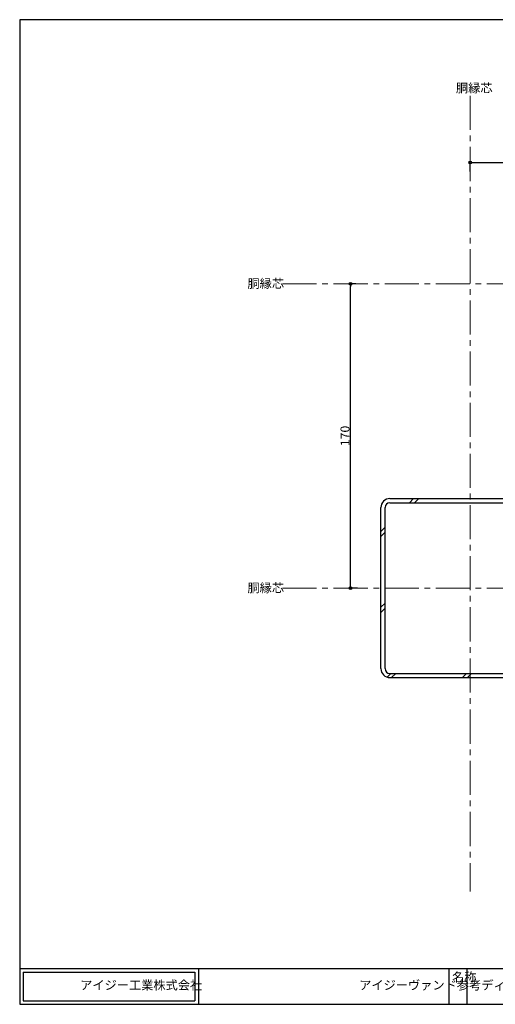
# Model space of a CAD drawing. Extents: x 20 to 813, y 10 to 560.
# Drawn here: x 20 to 286, y 10 to 560 of the extents above; entities that cross this region are included whole.
import ezdxf

# ---------------------------------------------------------------- set-up
doc = ezdxf.new("R2010")
doc.units = 0
doc.linetypes.add('CENTER2', pattern=[28.575, 19.05, -3.175, 3.175, -3.175])
doc.layers.get('0').update_dxf_attribs({"linetype": 'CONTINUOUS'})
doc.layers.get('DEFPOINTS').update_dxf_attribs({"linetype": 'CONTINUOUS'})
doc.layers.add('SITAJI', color=7, linetype='CONTINUOUS')
doc.layers.add('WAKU', color=7, linetype='CONTINUOUS')
doc.layers.add('SUNPOU', color=7, linetype='CONTINUOUS', lineweight=5)
doc.styles.get("Standard").update_dxf_attribs({"font": 'txt.shx', "height": 5, "bigfont": 'extfont.shx'})
doc.styles.add('WAKU', font='txt', dxfattribs={"height": 5})
doc.dimstyles.get("Standard").update_dxf_attribs({"dimtxt": 5, "dimasz": 1.5, "dimexe": 0, "dimexo": 5, "dimtad": 1, "dimdec": 4, "dimdsep": 46, "dimtxsty": 'STANDARD', "dimblk": 'DOTBLANK', "dimcen": 2.5, "dimadec": 0, "dimazin": 0, "dimtfac": 1, "dimtdec": 4, "dimtmove": 0, "dimatfit": 3, "dimldrblk": 'NONE', "dimfxl": 1, "dimtolj": 1, "dimtzin": 0, "dimarcsym": 0})

# ---------------------------------------------------------------- blocks, each defined once
blk = doc.blocks.new('_DotBlank')
at = {"color": 0, "linetype": 'ByBlock', "lineweight": -2}
blk.add_line((-0.5, 0), (-1, 0), dxfattribs=at)
blk.add_circle((0, 0), 0.5, dxfattribs=at)
blk = doc.blocks.new('*D6')
at = {"layer": 'DEFPOINTS', "color": 0, "transparency": 16777216}
for p in [(205.06, 412.5), (213.05, 412.5), (213.88, 242.5)]:
    blk.add_point(p, dxfattribs=at)
at = {"layer": 'SUNPOU', "color": 0, "lineweight": -2, "transparency": 16777216}
for p, q in [((208.05, 412.5), (205.06, 412.5)), ((205.06, 244), (205.06, 411)), ((208.88, 242.5), (205.06, 242.5))]:
    blk.add_line(p, q, dxfattribs=at)
at = {"layer": 'SUNPOU', "color": 0, "lineweight": -2, "transparency": 16777216, "xscale": 1.5, "yscale": 1.5, "zscale": 1.5}
for p, rotation in [((205.06, 412.5), 90), ((205.06, 242.5), 270)]:
    blk.add_blockref('_DotBlank', p, dxfattribs=dict(at, rotation=rotation))
at = {"layer": 'SUNPOU', "color": 0, "transparency": 16777216, "insert": (201.94, 327.5), "char_height": 5, "attachment_point": 5, "rotation": 90}
blk.add_mtext('\\A1;170', dxfattribs=at)
blk = doc.blocks.new('_NONE')
at = {"color": 0, "linetype": 'ByBlock'}
blk.add_circle((0, 0), 0.25, dxfattribs=at)
blk = doc.blocks.new('*D12')
at = {"layer": 'DEFPOINTS', "color": 0, "transparency": 16777216}
for p in [(442, 480.29), (272, 470.11), (442, 462.5)]:
    blk.add_point(p, dxfattribs=at)
at = {"layer": 'SUNPOU', "color": 0, "lineweight": -2, "transparency": 16777216}
for p, q in [((272, 475.11), (272, 480.29)), ((273.5, 480.29), (440.5, 480.29)), ((442, 467.5), (442, 480.29))]:
    blk.add_line(p, q, dxfattribs=at)
at = {"layer": 'SUNPOU', "color": 0, "lineweight": -2, "transparency": 16777216, "xscale": 1.5, "yscale": 1.5, "zscale": 1.5, "rotation": 180}
blk.add_blockref('_DotBlank', (272, 480.29), dxfattribs=at)
at = {"layer": 'SUNPOU', "color": 0, "lineweight": -2, "transparency": 16777216, "xscale": 1.5, "yscale": 1.5, "zscale": 1.5}
blk.add_blockref('_DotBlank', (442, 480.29), dxfattribs=at)
at = {"layer": 'SUNPOU', "color": 0, "transparency": 16777216, "insert": (357, 483.41), "char_height": 5, "attachment_point": 5}
blk.add_mtext('\\A1;170', dxfattribs=at)

msp = doc.modelspace()

# ---------------------------------------------------------------- linework, layer by layer
at = {"layer": 'SITAJI'}
for p, q in [((227, 292.5), (317, 292.5)), ((222, 197.5), (222, 287.5)), ((224.3, 197.5), (224.3, 287.5)), ((227, 290.2), (317, 290.2)), ((227, 194.8), (317, 194.8)), ((227, 192.5), (317, 192.5))]:
    msp.add_line(p, q, dxfattribs=at)
at = {"layer": 'SITAJI', "lineweight": 9}
for p, q in [((238.02347, 290.2), (240.32347, 292.5)), ((240.8519, 290.2), (243.1519, 292.5)), ((222, 274.17653), (224.3, 276.47653)), ((222, 271.3481), (224.3, 273.6481)), ((222, 231.75012), (224.3, 234.05012)), ((222, 228.92169), (224.3, 231.22169)), ((225.42938, 192.75309), (227.47629, 194.8)), ((228.00471, 192.5), (230.30471, 194.8)), ((267.60269, 192.5), (269.90269, 194.8)), ((270.43112, 192.5), (272.73112, 194.8))]:
    msp.add_line(p, q, dxfattribs=at)
at = {"layer": 'SITAJI'}
for centre, radius, start, end in [((227, 287.5), 5, 90, 180), ((227, 287.5), 2.7, 90, 180), ((227, 197.5), 5, 180, 270), ((227, 197.5), 2.7, 180, 270)]:
    msp.add_arc(centre, radius, start, end, dxfattribs=at)
at = {"layer": 'SUNPOU', "linetype": 'CENTER2'}
for p, q in [((272, 517.5), (272, 73)), ((167, 412.5), (635.5, 412.5)), ((167, 242.5), (407.15101, 242.5))]:
    msp.add_line(p, q, dxfattribs=at)
at = {"layer": 'WAKU'}
for p, q in [((800, 560), (20, 560)), ((20, 560), (20, 10)), ((20, 30), (800, 30)), ((20, 30), (20, 10)), ((22, 28), (118, 28)), ((22, 28), (22, 12)), ((118, 28), (118, 12)), ((120, 30), (120, 10)), ((260, 30), (260, 10)), ((270, 30), (270, 10)), ((22, 12), (118, 12)), ((20, 10), (800, 10))]:
    msp.add_line(p, q, dxfattribs=at)

# ---------------------------------------------------------------- texts
at = {"layer": 'SUNPOU', "char_height": 5, "attachment_point": 1}
for insert in [(263.95841, 524.36406), (147.3901, 415.13078), (147.3901, 245.13078)]:
    msp.add_mtext_dynamic_manual_height_columns('胴縁芯', width=21.6673418, gutter_width=25, heights=[0], dxfattribs=dict(at, insert=insert))
at = {"layer": 'WAKU', "char_height": 5, "attachment_point": 1, "style": 'WAKU'}
for s, insert, width in [('名称', (261.81862, 27.72725), 10), ('\\pi3.9593;アイジー工業株式会社', (34.05004, 23.21986), 71.8272359), ('\\pi17.11446;アイジーヴァンド参考ディテール', (124.32454, 23.21986), 130.7517663)]:
    msp.add_mtext(s, dxfattribs=dict(at, insert=insert, width=width))

# ---------------------------------------------------------------- dimensions: what is measured, and where the dimension line sits
at = {"layer": 'SUNPOU'}
dim = msp.add_linear_dim(base=(442, 480.28792), p1=(272, 470.10677), p2=(442, 462.5), dimstyle='STANDARD', dxfattribs=at)
dim.commit()
dim.dimension.update_dxf_attribs({"geometry": '*D12', "text_midpoint": (357, 483.41292)})
dim = msp.add_linear_dim(base=(205.06466, 412.5), p1=(213.88047, 242.5), p2=(213.05281, 412.5), angle=90, dimstyle='STANDARD', dxfattribs=at)
dim.commit()
dim.dimension.update_dxf_attribs({"geometry": '*D6', "text_midpoint": (201.93966, 327.5)})

doc.saveas('drawing.dxf')
